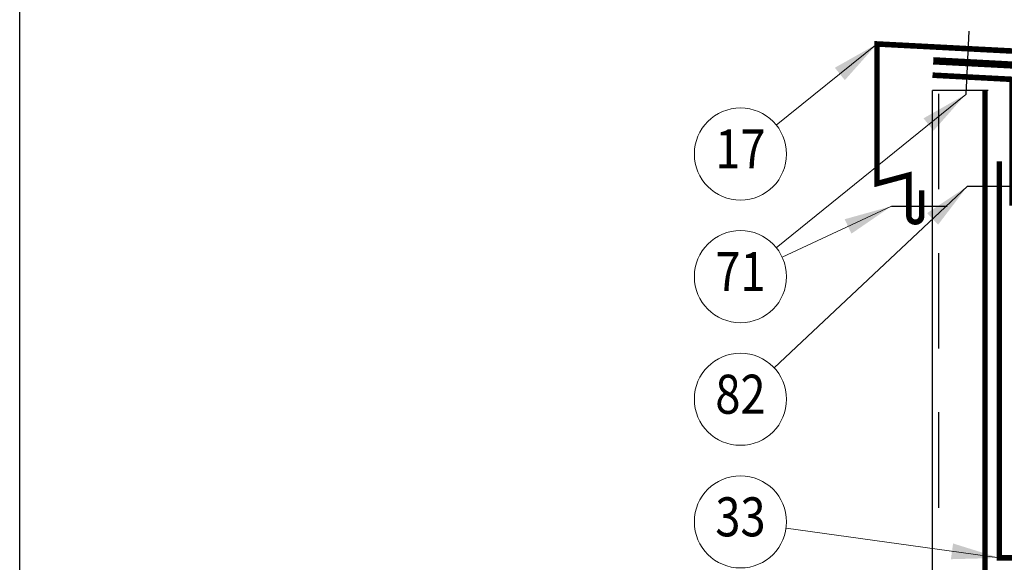
# Model space of a CAD drawing. Units: millimetres. Extents: x 13741 to 29459, y 8906 to 15471.
# Drawn here: x 21657 to 22275, y 12547 to 12887 of the extents above; entities that cross this region are included whole.
import ezdxf
from ezdxf.enums import TextEntityAlignment as Align

# ---------------------------------------------------------------- set-up
doc = ezdxf.new("R2010")
doc.units = ezdxf.units.MM
doc.header["$LTSCALE"] = 20
doc.linetypes.add('IZOLACE', pattern=[10, 5, -5])
doc.linetypes.add('¬µRKOVANµ', pattern=[5, 3, -2])
for name, color, linetype in [('DISTANCE', 4, 'Continuous'), ('Insert', 131, 'Continuous'), ('LEMY', 6, 'Continuous'), ('PLECHY', 7, 'Continuous'), ('RAZITKO', 7, 'Continuous'), ('SPOJE', 7, 'Continuous')]:
    doc.layers.add(name, color=color, linetype=linetype)
for name, color, linetype, lineweight in [('Izolace', 133, 'Continuous', 18), ('popis', 6, 'Continuous', 70), ('Čar_pol', 61, 'Continuous', 13)]:
    doc.layers.add(name, color=color, linetype=linetype, lineweight=lineweight)
doc.styles.add('ROMANS', font='ROMANS', dxfattribs={"width": 0.85})

# ---------------------------------------------------------------- blocks, each defined once
blk = doc.blocks.new('DET151')
at = {"layer": 'DISTANCE', "const_width": 3.5}
blk.add_lwpolyline([(244.73, 1151.9), (244.73, 902.9), (494.73, 902.9)], dxfattribs=at)
at = {"layer": 'Izolace'}
for p, q in [((259.73, 1210.1), (203.16, 1213.06)), ((263.73, 1213.89), (203.37, 1217.06))]:
    blk.add_line(p, q, dxfattribs=at)
at = {"layer": 'Izolace', "linetype": 'IZOLACE', "const_width": 4, "flags": 128}
blk.add_lwpolyline([(744.16, 1044.9), (342.63, 1044.9), (261.73, 1125.8), (261.73, 1212), (203.27, 1215.06)], dxfattribs=at)
at = {"layer": 'LEMY', "const_width": 3.5}
blk.add_lwpolyline([(195.99, 1133.77), (195.99, 1117.67, -0.414214), (192.09, 1113.77), (191.89, 1113.77, -0.414214), (187.99, 1117.67), (187.99, 1143.34), (167.99, 1137.98), (167.99, 1225.67), (277.82, 1219.91), (277.82, 1169.91), (295.75, 1159.56)], format="xyb", dxfattribs=at)
blk.add_lwpolyline([(252.73, 1124.09), (252.73, 1203.45), (202.8, 1206.07)], dxfattribs=at)
at = {"layer": 'PLECHY'}
for p in [(202.73, 234.38), (237.73, 1196.45)]:
    blk.add_line(p, (202.73, 1196.45), dxfattribs=at)
at = {"layer": 'PLECHY', "linetype": '¬µRKOVANµ'}
blk.add_line((206.73, 234.38), (206.73, 1196.45), dxfattribs=at)
at = {"layer": 'PLECHY', "const_width": 3.5}
blk.add_lwpolyline([(235.73, 234.38), (235.73, 1196.45)], dxfattribs=at)
at = {"layer": 'RAZITKO', "color": 1}
blk.add_lwpolyline([(-370.01, -497.3), (-370.01, 1581.7), (1099.99, 1581.7), (1099.99, -497.3)], close=True, dxfattribs=at)
at = {"layer": 'SPOJE'}
for p, q in [((225.69, 1233.62), (223.61, 1193.97)), ((224.73, 1136.32), (267.76, 1136.32)), ((176.99, 1123.77), (212.07, 1123.77))]:
    blk.add_line(p, q, dxfattribs=at)
at = {"layer": 'Čar_pol'}
for p, q in [((104.79, 1174.7), (167.99, 1225.67)), ((104.76, 1097.74), (223.61, 1193.97)), ((103.36, 1022.34), (224.73, 1136.32)), ((108.49, 1091.78), (176.99, 1123.77)), ((110.93, 921.54), (244.73, 902.9))]:
    blk.add_line(p, q, dxfattribs=at)
for centre in [(82.27, 1156.54), (82.27, 1079.54), (82.27, 1002.54), (82.27, 925.54)]:
    blk.add_circle(centre, 28.93, dxfattribs=at)
for points in [[(147.78, 1202.94), (141.5, 1210.73), (167.99, 1225.67)], [(203.44, 1171.2), (197.14, 1178.97), (223.61, 1193.97)], [(206.28, 1112.14), (199.44, 1119.43), (224.73, 1136.32)], [(151.92, 1106.54), (147.69, 1115.6), (176.99, 1123.77)], [(214.33, 902.09), (215.71, 911.99), (244.73, 902.9)]]:
    blk.add_solid(points, dxfattribs=at)
at = {"layer": 'popis', "style": 'ROMANS', "width": 0.85}
for s, p in [('17', (82.27, 1156.54)), ('71', (82.27, 1079.54)), ('82', (82.27, 1002.54)), ('33', (82.27, 925.54))]:
    blk.add_text(s, height=24.5, dxfattribs=at).set_placement(p, align=Align.MIDDLE)

msp = doc.modelspace()

# ---------------------------------------------------------------- block references
at = {"layer": 'Insert'}
msp.add_blockref('DET151', (22026.69, 11646.52), dxfattribs=at)

doc.saveas('drawing.dxf')
